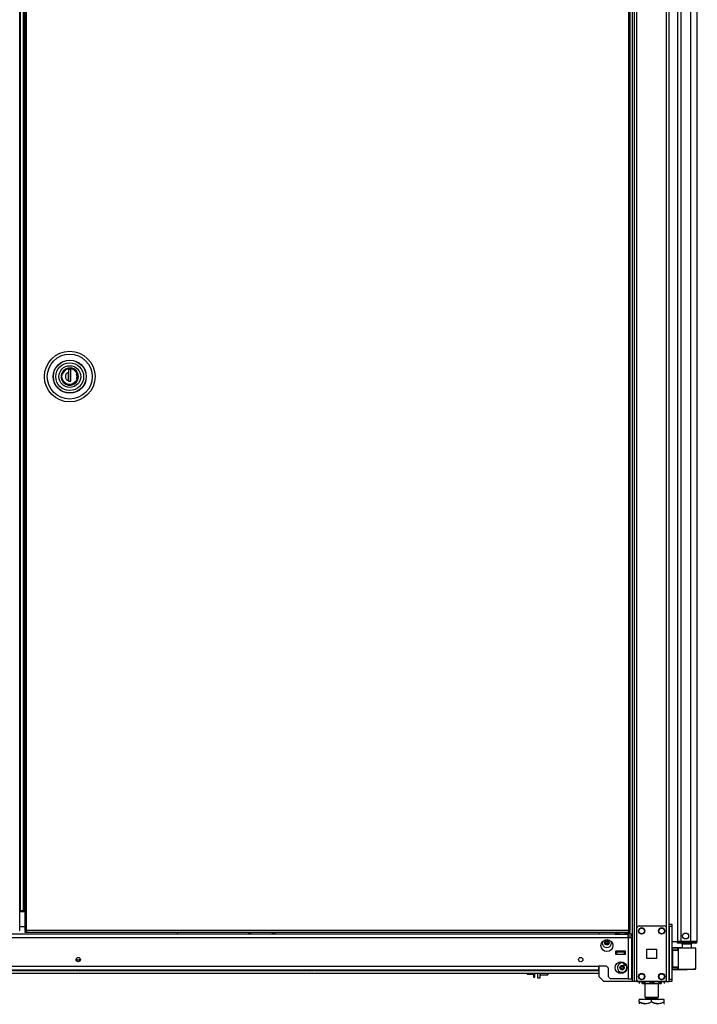
# Model space of a CAD drawing. Extents: x -237 to 37, y -64 to 170.
# Drawn here: x -56 to -30, y 12 to 51 of the extents above; entities that cross this region are included whole.
import ezdxf

# ---------------------------------------------------------------- set-up
doc = ezdxf.new("R2010")
doc.units = 0
doc.header["$MEASUREMENT"] = 0
doc.layers.add('TFR-TRI', color=7, linetype='CONTINUOUS')

msp = doc.modelspace()

# ---------------------------------------------------------------- linework, layer by layer
at = {"layer": 'TFR-TRI', "color": 173, "linetype": 'CONTINUOUS'}
for p, q in [((-32.038, 96.092), (-32.038, 12.518)), ((-30.662, 12.518), (-30.662, 96.092)), ((-32.117, 95.202), (-32.117, 12.518)), ((-31.944, 14.624), (-31.944, 93.986)), ((-30.757, 14.624), (-30.757, 93.986)), ((-33.44, 14.477), (-33.44, 14.398)), ((-33.44, 13.123), (-33.44, 12.715)), ((-33.44, 12.715), (-33.243, 12.518)), ((-32.117, 12.518), (-33.243, 12.518)), ((-32.062, 12.518), (-32.117, 12.518)), ((-32.038, 12.518), (-32.062, 12.518)), ((-32.011, 12.518), (-32.038, 12.518)), ((-31.944, 12.518), (-32.011, 12.518)), ((-31.944, 12.518), (-31.944, 12.617)), ((-31.944, 12.518), (-31.846, 12.518)), ((-30.855, 12.518), (-30.757, 12.518)), ((-30.757, 12.518), (-30.757, 12.617)), ((-30.757, 12.518), (-30.69, 12.518)), ((-30.69, 12.518), (-30.662, 12.518))]:
    msp.add_line(p, q, dxfattribs=at)
at = {"layer": 'TFR-TRI', "color": 20, "linetype": 'CONTINUOUS'}
for p, q in [((-29.54, 14.109), (-29.54, 95.823)), ((-30.327, 93.638), (-30.327, 14.109)), ((-30.19, 93.638), (-30.19, 14.109)), ((-29.816, 93.649), (-29.816, 14.109)), ((-30.287, 14.109), (-30.327, 14.109)), ((-30.327, 14.077), (-30.281, 14.077)), ((-30.327, 14.038), (-30.327, 14.077)), ((-30.19, 14.109), (-30.287, 14.109)), ((-30.281, 14.077), (-30.17, 14.077)), ((-29.816, 14.109), (-30.19, 14.109)), ((-30.17, 14.077), (-29.827, 14.077)), ((-30.17, 14.077), (-30.17, 14.038)), ((-29.827, 14.077), (-29.674, 14.077)), ((-29.827, 14.038), (-29.827, 14.077)), ((-29.678, 14.109), (-29.816, 14.109)), ((-29.577, 14.109), (-29.678, 14.109)), ((-29.674, 14.077), (-29.611, 14.077)), ((-29.611, 14.077), (-29.611, 14.038)), ((-29.54, 14.109), (-29.577, 14.109)), ((-30.281, 14.038), (-30.327, 14.038)), ((-30.17, 14.038), (-30.281, 14.038)), ((-29.827, 14.038), (-30.17, 14.038)), ((-29.674, 14.038), (-29.827, 14.038)), ((-29.611, 14.038), (-29.674, 14.038))]:
    msp.add_line(p, q, dxfattribs=at)
at = {"layer": 'TFR-TRI', "color": 30, "linetype": 'CONTINUOUS'}
for p, q in [((-56.4, 14.54), (-56.4, 95.268)), ((-56.418, 14.54), (-56.4, 14.54))]:
    msp.add_line(p, q, dxfattribs=at)
at = {"layer": 'TFR-TRI', "color": 11, "linetype": 'CONTINUOUS'}
for p, q in [((-56.2, 95.268), (-56.2, 14.54)), ((-56.137, 14.54), (-56.137, 95.268)), ((-32.267, 95.268), (-32.267, 14.54)), ((-32.204, 14.54), (-32.204, 95.268)), ((-56.182, 14.54), (-56.2, 14.54)), ((-56.2, 14.508), (-56.2, 14.477)), ((-56.2, 14.508), (-56.137, 14.508)), ((-56.2, 14.477), (-56.137, 14.477)), ((-56.137, 14.54), (-56.182, 14.54)), ((-32.267, 14.54), (-56.137, 14.54)), ((-56.137, 14.54), (-56.137, 14.495)), ((-56.137, 14.495), (-56.137, 14.477)), ((-56.137, 14.477), (-32.267, 14.477)), ((-32.267, 14.54), (-32.267, 14.495)), ((-32.267, 14.54), (-32.223, 14.54)), ((-32.204, 14.508), (-32.267, 14.508)), ((-32.267, 14.495), (-32.267, 14.477)), ((-32.204, 14.477), (-32.267, 14.477)), ((-32.223, 14.54), (-32.204, 14.54)), ((-32.204, 14.477), (-32.204, 14.508))]:
    msp.add_line(p, q, dxfattribs=at)
at = {"layer": 'TFR-TRI', "color": 31, "linetype": 'CONTINUOUS'}
for p, q in [((-56.389, 94.471), (-56.389, 15.337)), ((-56.262, 15.337), (-56.262, 94.471)), ((-56.24, 15.337), (-56.24, 94.471)), ((-56.394, 15.337), (-56.4, 15.337)), ((-56.2, 15.278), (-56.4, 15.278)), ((-56.389, 15.337), (-56.394, 15.337)), ((-56.389, 15.337), (-56.262, 15.337)), ((-56.262, 15.337), (-56.252, 15.337)), ((-56.252, 15.337), (-56.24, 15.337)), ((-56.24, 15.337), (-56.2, 15.337)), ((-56.4, 14.707), (-56.2, 14.707))]:
    msp.add_line(p, q, dxfattribs=at)
at = {"layer": 'TFR-TRI', "color": 153, "linetype": 'CONTINUOUS'}
for p, q in [((-54.691, 36.739), (-54.751, 36.632)), ((-54.597, 36.818), (-54.691, 36.739)), ((-54.488, 36.858), (-54.597, 36.818)), ((-54.373, 36.861), (-54.488, 36.858)), ((-54.256, 36.821), (-54.373, 36.861)), ((-54.161, 36.744), (-54.256, 36.821)), ((-54.101, 36.645), (-54.161, 36.744)), ((-54.751, 36.632), (-54.77, 36.518)), ((-54.77, 36.518), (-54.751, 36.404)), ((-54.751, 36.404), (-54.691, 36.297)), ((-54.161, 36.292), (-54.101, 36.391)), ((-54.077, 36.518), (-54.101, 36.645)), ((-54.101, 36.391), (-54.077, 36.518)), ((-54.691, 36.297), (-54.597, 36.218)), ((-54.597, 36.218), (-54.488, 36.177)), ((-54.488, 36.177), (-54.373, 36.175)), ((-54.373, 36.175), (-54.256, 36.215)), ((-54.256, 36.215), (-54.161, 36.292)), ((-32.635, 13.725), (-32.635, 13.714)), ((-32.635, 13.714), (-32.598, 13.714)), ((-32.591, 13.704), (-32.625, 13.704)), ((-32.598, 13.714), (-32.507, 13.714)), ((-32.507, 13.704), (-32.591, 13.704)), ((-32.507, 13.714), (-32.436, 13.714)), ((-32.424, 13.704), (-32.507, 13.704)), ((-32.436, 13.714), (-32.389, 13.714)), ((-32.39, 13.704), (-32.424, 13.704)), ((-30.14, 13.998), (-30.14, 13.86)), ((-30.105, 13.998), (-30.14, 13.998)), ((-30.011, 13.998), (-30.105, 13.998)), ((-29.896, 13.998), (-30.011, 13.998)), ((-29.802, 13.998), (-29.896, 13.998)), ((-29.766, 13.998), (-29.802, 13.998)), ((-29.766, 13.859), (-29.766, 13.998))]:
    msp.add_line(p, q, dxfattribs=at)
at = {"layer": 'TFR-TRI', "color": 252, "linetype": 'CONTINUOUS'}
for p, q in [((-54.689, 36.691), (-54.648, 36.742)), ((-54.648, 36.742), (-54.597, 36.783)), ((-54.597, 36.783), (-54.54, 36.813)), ((-54.54, 36.813), (-54.424, 36.835)), ((-54.375, 36.799), (-54.473, 36.799)), ((-54.473, 36.799), (-54.473, 36.684)), ((-54.472, 36.799), (-54.472, 36.335)), ((-54.424, 36.835), (-54.307, 36.813)), ((-54.375, 36.335), (-54.375, 36.799)), ((-54.307, 36.813), (-54.25, 36.783)), ((-54.25, 36.783), (-54.2, 36.742)), ((-54.2, 36.742), (-54.158, 36.691)), ((-54.741, 36.518), (-54.718, 36.635)), ((-54.718, 36.401), (-54.741, 36.518)), ((-54.718, 36.635), (-54.689, 36.691)), ((-54.689, 36.344), (-54.718, 36.401)), ((-54.648, 36.294), (-54.689, 36.344)), ((-54.473, 36.684), (-54.473, 36.601)), ((-54.473, 36.601), (-54.473, 36.516)), ((-54.473, 36.516), (-54.473, 36.434)), ((-54.473, 36.434), (-54.473, 36.352)), ((-54.473, 36.335), (-54.473, 36.352)), ((-54.473, 36.335), (-54.375, 36.335)), ((-54.413, 36.335), (-54.375, 36.347)), ((-54.158, 36.344), (-54.2, 36.294)), ((-54.158, 36.691), (-54.129, 36.635)), ((-54.129, 36.401), (-54.158, 36.344)), ((-54.129, 36.635), (-54.107, 36.518)), ((-54.107, 36.518), (-54.129, 36.401)), ((-54.597, 36.253), (-54.648, 36.294)), ((-54.54, 36.223), (-54.597, 36.253)), ((-54.424, 36.201), (-54.54, 36.223)), ((-54.307, 36.223), (-54.424, 36.201)), ((-54.25, 36.253), (-54.307, 36.223)), ((-54.2, 36.294), (-54.25, 36.253)), ((-30.528, 13.543), (-30.544, 13.543)), ((-30.544, 13.312), (-30.528, 13.312)), ((-35.78, 12.79), (-35.77, 12.78)), ((-35.77, 12.85), (-35.77, 12.798)), ((-35.77, 12.798), (-35.77, 12.78)), ((-35.77, 12.78), (-35.479, 12.78)), ((-35.479, 12.798), (-35.479, 12.85)), ((-35.479, 12.78), (-35.479, 12.798)), ((-35.479, 12.78), (-35.469, 12.79)), ((-35.469, 12.85), (-35.469, 12.805)), ((-35.469, 12.805), (-35.469, 12.79))]:
    msp.add_line(p, q, dxfattribs=at)
at = {"layer": 'TFR-TRI', "color": 251, "linetype": 'CONTINUOUS'}
for p, q in [((-54.622, 36.754), (-54.678, 36.692)), ((-54.551, 36.798), (-54.622, 36.754)), ((-54.474, 36.822), (-54.551, 36.798)), ((-54.173, 36.697), (-54.233, 36.76)), ((-54.678, 36.692), (-54.715, 36.62)), ((-54.671, 36.334), (-54.715, 36.416)), ((-54.602, 36.267), (-54.671, 36.334)), ((-54.474, 36.61), (-54.474, 36.698)), ((-54.474, 36.522), (-54.474, 36.61)), ((-54.472, 36.534), (-54.474, 36.534)), ((-54.474, 36.428), (-54.474, 36.522)), ((-54.474, 36.467), (-54.472, 36.467)), ((-54.474, 36.338), (-54.474, 36.428)), ((-54.472, 36.415), (-54.474, 36.415)), ((-54.473, 36.691), (-54.472, 36.691)), ((-54.176, 36.334), (-54.245, 36.267)), ((-54.133, 36.416), (-54.176, 36.334)), ((-54.133, 36.62), (-54.173, 36.697)), ((-54.136, 36.518), (-54.155, 36.62)), ((-54.155, 36.416), (-54.136, 36.518)), ((-54.515, 36.224), (-54.602, 36.267)), ((-54.424, 36.21), (-54.515, 36.224)), ((-54.332, 36.224), (-54.424, 36.21)), ((-54.245, 36.267), (-54.332, 36.224)), ((-36.288, 12.85), (-36.288, 12.824)), ((-36.288, 12.824), (-36.288, 12.809)), ((-36.288, 12.809), (-36.268, 12.809)), ((-36.268, 12.809), (-36.277, 12.85)), ((-36.268, 12.809), (-36.039, 12.809)), ((-36.039, 12.85), (-36.039, 12.733)), ((-36.039, 12.733), (-36.039, 12.691)), ((-36.039, 12.691), (-35.977, 12.691)), ((-35.977, 12.733), (-35.977, 12.85)), ((-35.977, 12.691), (-35.977, 12.733))]:
    msp.add_line(p, q, dxfattribs=at)
at = {"layer": 'TFR-TRI', "color": 1, "linetype": 'CONTINUOUS'}
msp.add_line((-50.15, 14.398), (-50.15, 14.477), dxfattribs=at)
at = {"layer": 'TFR-TRI', "color": 235, "linetype": 'CONTINUOUS'}
for p, q in [((-47.342, 14.477), (-47.342, 14.398)), ((-47.322, 14.477), (-47.322, 14.398)), ((-47.284, 14.398), (-47.284, 14.477)), ((-47.256, 14.477), (-47.256, 14.398)), ((-46.381, 14.398), (-46.381, 14.477)), ((-46.353, 14.477), (-46.353, 14.398)), ((-46.314, 14.477), (-46.314, 14.398)), ((-46.295, 14.477), (-46.295, 14.398))]:
    msp.add_line(p, q, dxfattribs=at)
at = {"layer": 'TFR-TRI', "color": 2, "linetype": 'CONTINUOUS'}
for p, q in [((-32.731, 14.477), (-32.796, 14.439)), ((-32.796, 14.439), (-32.719, 14.461)), ((-32.719, 14.461), (-32.652, 14.439)), ((-32.614, 14.449), (-32.467, 14.46)), ((-32.467, 14.46), (-32.363, 14.439)), ((-32.363, 14.439), (-32.286, 14.461)), ((-32.286, 14.461), (-32.219, 14.439)), ((-32.219, 14.439), (-32.283, 14.477)), ((-32.796, 14.439), (-32.796, 14.398)), ((-32.796, 14.398), (-32.652, 14.398)), ((-32.652, 14.439), (-32.614, 14.449)), ((-32.652, 14.439), (-32.652, 14.398)), ((-32.652, 14.398), (-32.363, 14.398)), ((-32.363, 14.439), (-32.363, 14.398)), ((-32.363, 14.398), (-32.278, 14.398)), ((-32.219, 14.439), (-32.219, 14.398)), ((-32.602, 13.704), (-32.602, 13.685)), ((-32.412, 13.685), (-32.412, 13.704))]:
    msp.add_line(p, q, dxfattribs=at)
at = {"layer": 'TFR-TRI', "color": 124, "linetype": 'CONTINUOUS'}
for p, q in [((-31.944, 12.617), (-31.944, 14.624)), ((-31.846, 14.723), (-30.855, 14.723)), ((-30.757, 12.617), (-30.757, 14.624)), ((-31.537, 13.433), (-31.537, 13.807)), ((-31.537, 13.807), (-31.163, 13.807)), ((-31.163, 13.807), (-31.163, 13.433)), ((-31.163, 13.433), (-31.537, 13.433)), ((-31.846, 12.518), (-30.855, 12.518))]:
    msp.add_line(p, q, dxfattribs=at)
at = {"layer": 'TFR-TRI', "color": 21, "linetype": 'CONTINUOUS'}
for p, q in [((-30.662, 14.77), (-30.662, 14.799)), ((-30.662, 14.799), (-30.544, 14.799)), ((-30.662, 14.701), (-30.662, 14.77)), ((-30.662, 14.701), (-30.662, 12.616)), ((-30.544, 14.701), (-30.662, 14.701)), ((-30.544, 14.799), (-30.544, 14.77)), ((-30.544, 14.77), (-30.544, 14.701)), ((-30.544, 14.701), (-30.544, 12.616)), ((-30.662, 12.547), (-30.662, 12.616)), ((-30.662, 12.616), (-30.544, 12.616)), ((-30.662, 12.518), (-30.662, 12.547)), ((-30.544, 12.518), (-30.662, 12.518)), ((-30.544, 12.616), (-30.544, 12.547)), ((-30.544, 12.547), (-30.544, 12.518))]:
    msp.add_line(p, q, dxfattribs=at)
at = {"layer": 'TFR-TRI', "color": 151, "linetype": 'CONTINUOUS'}
for p, q in [((-75.896, 14.26), (-32.278, 14.26)), ((-32.652, 14.398), (-75.523, 14.398)), ((-32.278, 14.398), (-32.363, 14.398)), ((-32.278, 14.357), (-32.278, 14.398)), ((-32.14, 14.398), (-32.278, 14.398)), ((-32.278, 14.26), (-32.278, 14.357)), ((-32.14, 14.319), (-32.278, 14.319)), ((-32.278, 14.26), (-32.278, 12.622)), ((-32.278, 14.26), (-32.181, 14.26)), ((-32.181, 14.26), (-32.14, 14.26)), ((-32.14, 14.319), (-32.14, 14.398)), ((-32.14, 12.622), (-32.14, 14.26)), ((-32.783, 13.725), (-32.783, 13.606)), ((-32.389, 13.725), (-32.783, 13.725)), ((-32.389, 13.606), (-32.389, 13.725)), ((-32.783, 13.606), (-32.389, 13.606)), ((-74.715, 13.122), (-33.459, 13.122)), ((-74.715, 12.984), (-33.459, 12.984)), ((-33.144, 13.122), (-33.459, 13.122)), ((-33.459, 13.122), (-33.459, 13.025)), ((-33.459, 13.025), (-33.459, 12.984)), ((-33.144, 13.122), (-33.066, 13.043)), ((-33.066, 12.701), (-33.066, 13.043)), ((-33.066, 12.701), (-32.987, 12.622)), ((-32.278, 12.622), (-32.987, 12.622)), ((-32.278, 12.622), (-32.181, 12.622)), ((-32.181, 12.622), (-32.14, 12.622))]:
    msp.add_line(p, q, dxfattribs=at)
at = {"layer": 'TFR-TRI', "color": 215, "linetype": 'CONTINUOUS'}
for p, q in [((-30.544, 14.109), (-30.327, 14.109)), ((-32.081, 12.518), (-32.081, 12.518)), ((-31.215, 12.518), (-32.081, 12.518)), ((-31.215, 12.518), (-31.215, 12.518))]:
    msp.add_line(p, q, dxfattribs=at)
at = {"layer": 'TFR-TRI', "color": 58, "linetype": 'CONTINUOUS'}
msp.add_line((-29.611, 14.077), (-29.611, 14.109), dxfattribs=at)
at = {"layer": 'TFR-TRI', "color": 3, "linetype": 'CONTINUOUS'}
for p, q in [((-32.783, 13.685), (-32.744, 13.685)), ((-32.429, 13.685), (-32.744, 13.685)), ((-32.744, 13.685), (-32.744, 13.606)), ((-32.429, 13.685), (-32.389, 13.685)), ((-32.429, 13.606), (-32.429, 13.685)), ((-54.15, 13.364), (-54.15, 13.33)), ((-54.119, 13.364), (-54.15, 13.364)), ((-54.13, 13.384), (-54.117, 13.384)), ((-54.056, 13.364), (-54.119, 13.364)), ((-54.117, 13.384), (-54.087, 13.384)), ((-54.087, 13.384), (-54.057, 13.384)), ((-54.057, 13.384), (-54.045, 13.384)), ((-54.025, 13.364), (-54.056, 13.364)), ((-54.025, 13.33), (-54.025, 13.364)), ((-32.744, 13.606), (-32.429, 13.606)), ((-54.218, 12.984), (-54.218, 12.971)), ((-54.218, 12.971), (-54.18, 12.971)), ((-54.18, 12.971), (-54.087, 12.971)), ((-54.119, 12.944), (-54.15, 12.944)), ((-54.056, 12.944), (-54.119, 12.944)), ((-54.087, 12.971), (-53.995, 12.971)), ((-54.025, 12.944), (-54.056, 12.944)), ((-53.995, 12.971), (-53.956, 12.971)), ((-53.956, 12.971), (-53.956, 12.984)), ((-44.986, 12.984), (-44.986, 12.971)), ((-44.986, 12.971), (-44.948, 12.971)), ((-44.948, 12.971), (-44.855, 12.971)), ((-44.886, 12.944), (-44.918, 12.944)), ((-44.824, 12.944), (-44.886, 12.944)), ((-44.855, 12.971), (-44.762, 12.971)), ((-44.792, 12.944), (-44.824, 12.944)), ((-44.762, 12.971), (-44.724, 12.971)), ((-44.724, 12.971), (-44.724, 12.984)), ((-35.754, 12.984), (-35.754, 12.971)), ((-35.754, 12.971), (-35.715, 12.971)), ((-35.715, 12.971), (-35.623, 12.971)), ((-35.654, 12.944), (-35.685, 12.944)), ((-35.591, 12.944), (-35.654, 12.944)), ((-35.623, 12.971), (-35.53, 12.971)), ((-35.56, 12.944), (-35.591, 12.944)), ((-35.53, 12.971), (-35.492, 12.971)), ((-35.492, 12.971), (-35.492, 12.984)), ((-32.453, 13.276), (-32.453, 13.207)), ((-32.453, 13.207), (-32.453, 13.166)), ((-32.453, 13.166), (-32.351, 13.166))]:
    msp.add_line(p, q, dxfattribs=at)
at = {"layer": 'TFR-TRI', "color": 63, "linetype": 'CONTINUOUS'}
for p, q in [((-30.528, 13.803), (-30.544, 13.803)), ((-30.528, 13.861), (-30.528, 13.866)), ((-30.14, 13.862), (-30.528, 13.866)), ((-30.528, 13.858), (-30.528, 13.861)), ((-30.528, 13.858), (-30.306, 13.859)), ((-30.528, 13.838), (-30.528, 13.858)), ((-30.311, 13.839), (-30.528, 13.838)), ((-30.528, 13.773), (-30.528, 13.838)), ((-30.528, 13.753), (-30.528, 13.773)), ((-30.311, 13.765), (-30.528, 13.773)), ((-30.528, 13.753), (-30.528, 13.102)), ((-30.282, 13.745), (-30.528, 13.753)), ((-30.31, 13.853), (-30.311, 13.839)), ((-30.311, 13.765), (-30.311, 13.839)), ((-30.282, 13.839), (-30.311, 13.839)), ((-30.282, 13.764), (-30.311, 13.765)), ((-30.306, 13.859), (-30.31, 13.853)), ((-30.306, 13.859), (-30.263, 13.859)), ((-30.256, 13.84), (-30.282, 13.839)), ((-30.282, 13.015), (-30.282, 13.839)), ((-30.263, 13.859), (-30.238, 13.859)), ((-30.181, 13.84), (-30.256, 13.84)), ((-30.238, 13.859), (-30.167, 13.86)), ((-30.07, 13.84), (-30.181, 13.84)), ((-30.167, 13.86), (-30.062, 13.86)), ((-29.938, 13.841), (-30.07, 13.84)), ((-30.062, 13.86), (-29.938, 13.861)), ((-29.938, 13.861), (-29.813, 13.859)), ((-29.938, 13.861), (-29.938, 13.859)), ((-29.938, 13.859), (-29.938, 13.856)), ((-29.938, 13.856), (-29.938, 13.851)), ((-29.938, 13.851), (-29.938, 13.845)), ((-29.938, 13.845), (-29.938, 13.842)), ((-29.938, 13.842), (-29.938, 13.841)), ((-29.806, 13.84), (-29.938, 13.841)), ((-29.813, 13.859), (-29.707, 13.859)), ((-29.694, 13.839), (-29.806, 13.84)), ((-29.707, 13.859), (-29.637, 13.858)), ((-29.62, 13.838), (-29.694, 13.839)), ((-29.637, 13.858), (-29.613, 13.858)), ((-29.593, 13.838), (-29.62, 13.838)), ((-29.593, 13.017), (-29.593, 13.838)), ((-30.544, 13.643), (-30.528, 13.642)), ((-30.528, 13.213), (-30.544, 13.212)), ((-30.544, 13.052), (-30.528, 13.051)), ((-30.528, 13.102), (-30.282, 13.11)), ((-30.528, 13.082), (-30.528, 13.102)), ((-30.528, 13.082), (-30.311, 13.09)), ((-30.528, 13.017), (-30.528, 13.082)), ((-30.528, 12.997), (-30.528, 13.017)), ((-30.528, 13.017), (-30.311, 13.016)), ((-30.528, 12.997), (-30.528, 12.994)), ((-30.306, 12.996), (-30.528, 12.997)), ((-30.528, 12.994), (-30.528, 12.989)), ((-30.528, 12.989), (-29.938, 12.994)), ((-30.311, 13.09), (-30.282, 13.091)), ((-30.311, 13.016), (-30.311, 13.09)), ((-30.311, 13.016), (-30.282, 13.015)), ((-30.311, 13.016), (-30.31, 13.002)), ((-30.31, 13.002), (-30.306, 12.996)), ((-30.263, 12.996), (-30.306, 12.996)), ((-30.282, 13.015), (-30.256, 13.015)), ((-30.238, 12.996), (-30.263, 12.996)), ((-30.256, 13.015), (-30.181, 13.015)), ((-30.167, 12.995), (-30.238, 12.996)), ((-30.181, 13.015), (-30.07, 13.015)), ((-30.062, 12.995), (-30.167, 12.995)), ((-30.07, 13.015), (-29.938, 13.014)), ((-29.938, 12.994), (-30.062, 12.995)), ((-29.938, 13.014), (-29.807, 13.015)), ((-29.938, 12.994), (-29.938, 13.014)), ((-29.938, 13.014), (-29.938, 13.012)), ((-29.938, 13.012), (-29.938, 13.01)), ((-29.938, 13.01), (-29.938, 13.004)), ((-29.938, 13.004), (-29.938, 12.999)), ((-29.938, 12.999), (-29.938, 12.995)), ((-29.813, 12.995), (-29.938, 12.994)), ((-29.938, 12.995), (-29.938, 12.994)), ((-29.708, 12.996), (-29.813, 12.995)), ((-29.807, 13.015), (-29.695, 13.016)), ((-29.637, 12.997), (-29.708, 12.996)), ((-29.695, 13.016), (-29.62, 13.017)), ((-29.613, 12.997), (-29.637, 12.997)), ((-29.62, 13.017), (-29.593, 13.017))]:
    msp.add_line(p, q, dxfattribs=at)
at = {"layer": 'TFR-TRI', "color": 22, "linetype": 'CONTINUOUS'}
for p, q in [((-63.202, 12.961), (-54.204, 12.961)), ((-53.971, 12.961), (-44.972, 12.961)), ((-44.738, 12.961), (-35.74, 12.961)), ((-35.506, 12.961), (-33.44, 12.961)), ((-74.734, 12.85), (-33.44, 12.85))]:
    msp.add_line(p, q, dxfattribs=at)
at = {"layer": 'TFR-TRI', "color": 132, "linetype": 'CONTINUOUS'}
for p, q in [((-35.859, 12.655), (-35.859, 12.85)), ((-35.78, 12.655), (-35.859, 12.655)), ((-35.78, 12.85), (-35.78, 12.655)), ((-32.101, 12.518), (-32.772, 12.518)), ((-32.772, 12.518), (-32.772, 12.518)), ((-32.081, 12.518), (-32.101, 12.518)), ((-32.101, 12.518), (-32.101, 12.518)), ((-31.196, 12.518), (-31.215, 12.518)), ((-30.8, 12.518), (-31.196, 12.518)), ((-31.196, 12.518), (-31.196, 12.518)), ((-30.8, 12.518), (-30.8, 12.518))]:
    msp.add_line(p, q, dxfattribs=at)
at = {"layer": 'TFR-TRI', "color": 138, "linetype": 'CONTINUOUS'}
for p, q in [((-31.845, 12.518), (-31.845, 12.439)), ((-31.845, 12.518), (-31.845, 12.439)), ((-31.726, 12.518), (-31.726, 12.502)), ((-31.726, 12.502), (-31.648, 12.465)), ((-31.726, 12.477), (-31.726, 12.502)), ((-31.636, 12.46), (-31.726, 12.502)), ((-31.441, 12.46), (-31.351, 12.502)), ((-31.351, 12.518), (-31.351, 12.502)), ((-31.351, 12.502), (-31.273, 12.465)), ((-31.066, 12.46), (-30.976, 12.502)), ((-30.976, 12.502), (-31.054, 12.465)), ((-30.976, 12.518), (-30.976, 12.502)), ((-30.976, 12.502), (-30.976, 12.477)), ((-30.857, 12.518), (-30.857, 12.439)), ((-30.857, 12.518), (-30.857, 12.439)), ((-31.726, 12.444), (-31.726, 12.477)), ((-31.726, 12.444), (-31.721, 12.439)), ((-31.708, 12.439), (-31.714, 12.439)), ((-31.714, 12.439), (-31.646, 12.439)), ((-31.627, 12.439), (-31.708, 12.439)), ((-31.648, 12.465), (-31.562, 12.445)), ((-31.646, 12.439), (-31.515, 12.439)), ((-31.627, 12.459), (-31.636, 12.46)), ((-31.562, 12.445), (-31.441, 12.46)), ((-31.515, 12.439), (-31.351, 12.439)), ((-31.351, 12.439), (-31.187, 12.439)), ((-31.273, 12.465), (-31.187, 12.445)), ((-31.187, 12.445), (-31.066, 12.46)), ((-31.187, 12.439), (-31.057, 12.439)), ((-31.054, 12.465), (-31.076, 12.46)), ((-30.995, 12.439), (-31.076, 12.439)), ((-31.057, 12.439), (-30.988, 12.439)), ((-30.988, 12.439), (-30.995, 12.439)), ((-30.981, 12.439), (-30.976, 12.444)), ((-30.976, 12.477), (-30.976, 12.445))]:
    msp.add_line(p, q, dxfattribs=at)
at = {"layer": 'TFR-TRI', "color": 44, "linetype": 'CONTINUOUS'}
for p, q in [((-31.627, 12.518), (-31.627, 11.902)), ((-31.076, 11.902), (-31.076, 12.439)), ((-31.851, 11.712), (-31.851, 11.812)), ((-31.351, 11.812), (-31.851, 11.812)), ((-31.627, 11.902), (-31.59, 11.902)), ((-31.59, 11.902), (-31.489, 11.902)), ((-31.579, 11.902), (-31.579, 11.844)), ((-31.579, 11.844), (-31.512, 11.844)), ((-31.512, 11.844), (-31.351, 11.844)), ((-31.489, 11.902), (-31.351, 11.902)), ((-31.351, 11.902), (-31.213, 11.902)), ((-31.351, 11.844), (-31.19, 11.844)), ((-30.851, 11.812), (-31.351, 11.812)), ((-31.351, 11.712), (-31.351, 11.812)), ((-31.213, 11.902), (-31.112, 11.902)), ((-31.19, 11.844), (-31.123, 11.844)), ((-31.123, 11.844), (-31.123, 11.902)), ((-31.112, 11.902), (-31.076, 11.902)), ((-30.851, 11.712), (-30.851, 11.812)), ((-31.851, 11.712), (-31.851, 11.668)), ((-31.851, 11.712), (-31.747, 11.662)), ((-31.731, 11.657), (-31.851, 11.712)), ((-31.851, 11.668), (-31.851, 11.635)), ((-31.747, 11.662), (-31.633, 11.636)), ((-31.57, 11.636), (-31.731, 11.657)), ((-31.633, 11.636), (-31.471, 11.657)), ((-31.455, 11.662), (-31.57, 11.636)), ((-31.471, 11.657), (-31.351, 11.712)), ((-31.351, 11.712), (-31.455, 11.662)), ((-31.351, 11.712), (-31.247, 11.662)), ((-31.231, 11.657), (-31.351, 11.712)), ((-31.247, 11.662), (-31.133, 11.636)), ((-31.07, 11.636), (-31.231, 11.657)), ((-31.133, 11.636), (-30.971, 11.657)), ((-30.955, 11.662), (-31.07, 11.636)), ((-30.971, 11.657), (-30.851, 11.712)), ((-30.851, 11.712), (-30.955, 11.662)), ((-30.871, 11.615), (-30.851, 11.635)), ((-30.851, 11.668), (-30.851, 11.712)), ((-30.851, 11.637), (-30.851, 11.668))]:
    msp.add_line(p, q, dxfattribs=at)
at = {"layer": 'TFR-TRI', "color": 11, "linetype": 'CONTINUOUS'}
for radius in [1.003, 0.892, 0.657, 0.65]:
    msp.add_circle((-54.424, 36.518), radius, dxfattribs=at)
at = {"layer": 'TFR-TRI', "color": 153, "linetype": 'CONTINUOUS'}
for radius in [0.551, 0.433]:
    msp.add_circle((-54.424, 36.518), radius, dxfattribs=at)
at = {"layer": 'TFR-TRI', "color": 252, "linetype": 'CONTINUOUS'}
msp.add_circle((-54.424, 36.518), 0.329, dxfattribs=at)
at = {"layer": 'TFR-TRI', "color": 124, "linetype": 'CONTINUOUS'}
for centre in [(-31.747, 14.526), (-30.953, 14.526), (-31.747, 12.715), (-30.953, 12.715)]:
    msp.add_circle(centre, 0.128, dxfattribs=at)
at = {"layer": 'TFR-TRI', "color": 3, "linetype": 'CONTINUOUS'}
for centre, radius in [((-31.747, 14.526), 0.11), ((-30.953, 14.526), 0.11), ((-33.125, 14.055), 0.0886), ((-32.523, 13.069), 0.0886), ((-31.747, 12.715), 0.11), ((-30.953, 12.715), 0.11)]:
    msp.add_circle(centre, radius, dxfattribs=at)
at = {"layer": 'TFR-TRI', "color": 151, "linetype": 'CONTINUOUS'}
for centre, radius in [((-33.125, 13.945), 0.236), ((-54.087, 13.389), 0.0856), ((-34.16, 13.389), 0.0856), ((-32.566, 13.068), 0.236)]:
    msp.add_circle(centre, radius, dxfattribs=at)
at = {"layer": 'TFR-TRI', "color": 20, "linetype": 'CONTINUOUS'}
msp.add_circle((-30.003, 14.325), 0.118, dxfattribs=at)
at = {"layer": 'TFR-TRI', "color": 252, "linetype": 'CONTINUOUS'}
msp.add_arc((-54.424, 36.518), 0.173, 106.5045, 253.4955, dxfattribs=at)
at = {"layer": 'TFR-TRI', "color": 124, "linetype": 'CONTINUOUS'}
for centre, start, end in [((-31.846, 14.624), 90, 180), ((-30.855, 14.624), 0, 90), ((-31.846, 12.617), 180, 270), ((-30.855, 12.617), 270, 0)]:
    msp.add_arc(centre, 0.0984, start, end, dxfattribs=at)
at = {"layer": 'TFR-TRI', "color": 3, "linetype": 'CONTINUOUS'}
for centre, radius, start, end in [((-33.125, 14.055), 0.187, 167.8556, 12.1444), ((-33.284, 14.33), 0.288, 289.6646, 296.0175), ((-33.155, 14.108), 0.00394, 49.7674, 190.1792), ((-33.446, 14.055), 0.292, 3.8753, 10.1792), ((-33.159, 14.075), 0.00394, 296.0175, 3.8753), ((-32.964, 14.334), 0.292, 229.7674, 236.5821), ((-33.284, 14.33), 0.288, 303.462, 310.3358), ((-33.095, 14.108), 0.00394, 349.8062, 130.3358), ((-32.804, 14.055), 0.292, 169.8062, 176.0797), ((-33.091, 14.075), 0.00394, 176.0797, 243.8911), ((-32.964, 14.334), 0.292, 243.8911, 250.1644), ((-33.186, 14.055), 0.00394, 109.6646, 250.199), ((-33.286, 13.777), 0.292, 63.9272, 70.199), ((-33.446, 14.055), 0.292, 349.7716, 356.0437), ((-33.155, 14.003), 0.00394, 169.7716, 310.3059), ((-33.159, 14.036), 0.00394, 356.0437, 63.9272), ((-32.966, 13.78), 0.288, 123.4275, 130.3059), ((-33.286, 13.777), 0.292, 49.7913, 56.6137), ((-33.095, 14.003), 0.00394, 229.7913, 10.2031), ((-33.091, 14.036), 0.00394, 115.9824, 183.9072), ((-32.804, 14.055), 0.292, 183.9072, 190.2031), ((-32.966, 13.78), 0.288, 109.6347, 115.9824), ((-33.065, 14.055), 0.00394, 289.6347, 70.1644), ((-54.13, 13.364), 0.02, 90, 180), ((-54.045, 13.364), 0.02, 0, 90), ((-54.15, 13.044), 0.1, 226.8864, 270), ((-54.025, 13.044), 0.1, 270, 313.1136), ((-44.918, 13.044), 0.1, 226.8864, 270), ((-44.792, 13.044), 0.1, 270, 313.1136), ((-35.685, 13.044), 0.1, 226.8864, 270), ((-35.56, 13.044), 0.1, 270, 313.1136), ((-32.523, 13.069), 0.187, 90, 31.1512), ((-32.583, 13.069), 0.00394, 109.6646, 250.199), ((-32.681, 13.344), 0.288, 289.6646, 296.0175), ((-32.683, 12.791), 0.292, 63.9272, 70.199), ((-32.553, 13.122), 0.00394, 49.7674, 190.1792), ((-32.844, 13.069), 0.292, 3.8753, 10.1792), ((-32.844, 13.069), 0.292, 349.7716, 356.0437), ((-32.553, 13.017), 0.00394, 169.7716, 310.3059), ((-32.557, 13.089), 0.00394, 296.0175, 3.8753), ((-32.557, 13.05), 0.00394, 356.0437, 63.9272), ((-32.362, 13.348), 0.292, 229.7674, 236.5821), ((-32.364, 12.794), 0.288, 123.4275, 130.3059), ((-32.523, 13.069), 0.187, 68.265, 90), ((-32.681, 13.344), 0.288, 303.462, 310.3358), ((-32.683, 12.791), 0.292, 49.7913, 56.6137), ((-32.492, 13.122), 0.00394, 349.8062, 130.3358), ((-32.492, 13.017), 0.00394, 229.7913, 10.2031), ((-32.201, 13.069), 0.292, 169.8062, 176.0797), ((-32.489, 13.089), 0.00394, 176.0797, 243.8911), ((-32.489, 13.05), 0.00394, 115.9824, 183.9072), ((-32.201, 13.069), 0.292, 183.9072, 190.2031), ((-32.362, 13.348), 0.292, 243.8911, 250.1644), ((-32.364, 12.794), 0.288, 109.6347, 115.9824), ((-32.462, 13.069), 0.00394, 289.6347, 70.1644)]:
    msp.add_arc(centre, radius, start, end, dxfattribs=at)
at = {"layer": 'TFR-TRI', "color": 20, "linetype": 'CONTINUOUS'}
for centre, radius, start, end in [((-30.257, 14.109), 0.0709, 180, 206.3883), ((-29.611, 14.109), 0.0315, 270, 0), ((-29.611, 14.109), 0.0709, 270, 0)]:
    msp.add_arc(centre, radius, start, end, dxfattribs=at)
at = {"layer": 'TFR-TRI', "color": 153, "linetype": 'CONTINUOUS'}
for centre, radius, start, end in [((-30.257, 14.109), 0.0315, 180, 270), ((-29.65, 14.109), 0.0315, 270, 0), ((-32.625, 13.714), 0.01, 180, 270), ((-32.39, 13.714), 0.01, 270, 271.2023), ((-30.219, 13.998), 0.0787, 0, 30.0009), ((-29.688, 13.998), 0.0787, 149.9991, 180)]:
    msp.add_arc(centre, radius, start, end, dxfattribs=at)
at = {"layer": 'TFR-TRI', "color": 63, "linetype": 'CONTINUOUS'}
for centre, start, end in [((-30.263, 13.839), 90.25, 180), ((-30.263, 13.015), 180, 269.75)]:
    msp.add_arc(centre, 0.0197, start, end, dxfattribs=at)
at = {"layer": 'TFR-TRI', "color": 132, "linetype": 'CONTINUOUS'}
msp.add_arc((-30.8, 12.655), 0.138, 270, 274.3327, dxfattribs=at)
at = {"layer": 'TFR-TRI', "color": 44, "linetype": 'CONTINUOUS'}
for centre, start, end in [((-31.611, 11.844), 270, 0), ((-31.091, 11.844), 180, 270)]:
    msp.add_arc(centre, 0.0319, start, end, dxfattribs=at)

doc.saveas('drawing.dxf')
